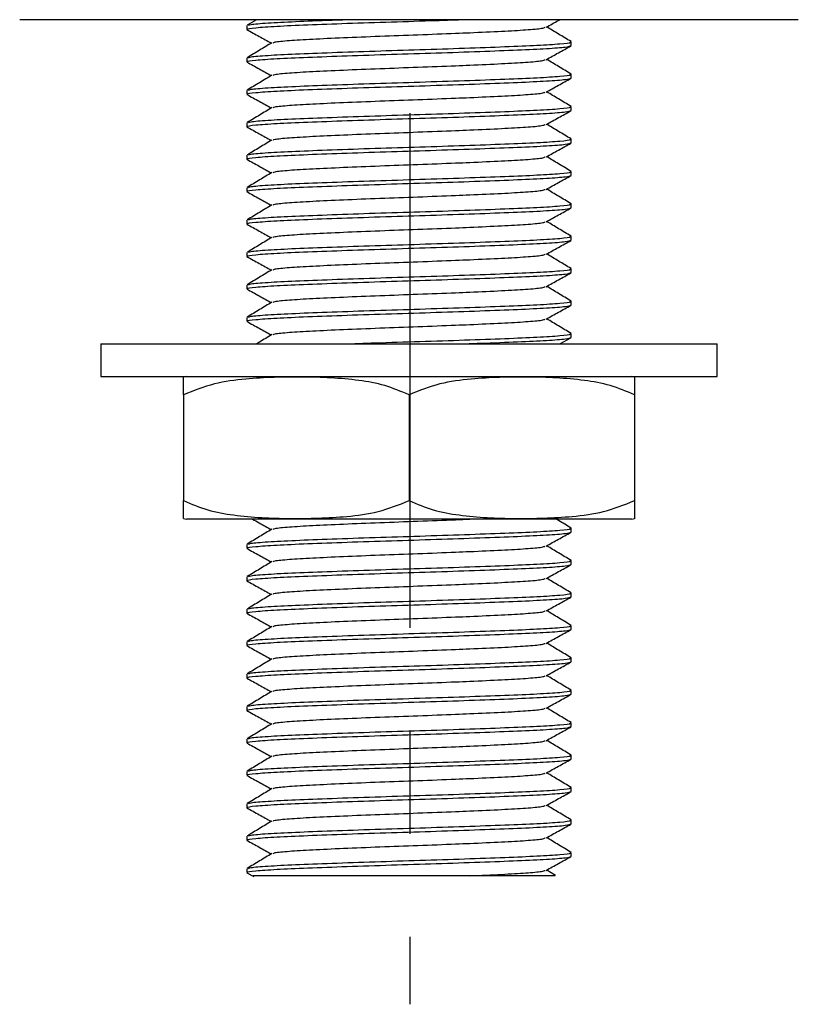
# Model space of a CAD drawing. Units: millimetres. Extents: x 1036 to 1701, y -23 to 446.
# Drawn here: x 1292 to 1316, y 80 to 111 of the extents above; entities that cross this region are included whole.
import ezdxf

# ---------------------------------------------------------------- set-up
doc = ezdxf.new("R2010")
doc.units = ezdxf.units.MM
doc.linetypes.add('CENTER', pattern=[50.8, 31.75, -6.35, 6.35, -6.35])
doc.layers.add('CenterLine', color=1, linetype='CENTER', lineweight=9)
doc.layers.add('SolidLine', color=7, linetype='Continuous', lineweight=30)

msp = doc.modelspace()

# ---------------------------------------------------------------- linework, layer by layer
at = {"layer": 'CenterLine', "lineweight": -3, "ltscale": 0.5}
msp.add_line((1303.542, 412.599), (1303.542, 80.314), dxfattribs=at)
at = {"layer": 'SolidLine', "color": 0, "linetype": 'Continuous', "lineweight": 25}
for p, q in [((1315.515, 110.677), (1291.515, 110.677)), ((1298.812, 110.677), (1298.525, 110.505)), ((1298.515, 110.495), (1298.515, 110.378)), ((1308.515, 109.878), (1308.515, 109.995)), ((1298.515, 109.495), (1298.515, 109.378)), ((1308.515, 108.878), (1308.515, 108.995)), ((1298.515, 108.495), (1298.515, 108.378)), ((1308.515, 107.878), (1308.515, 107.995)), ((1298.515, 107.495), (1298.515, 107.378)), ((1308.515, 106.878), (1308.515, 106.995)), ((1298.515, 106.495), (1298.515, 106.378)), ((1308.515, 105.878), (1308.515, 105.995)), ((1298.515, 105.495), (1298.515, 105.378)), ((1308.515, 104.878), (1308.515, 104.995)), ((1298.515, 104.495), (1298.515, 104.378)), ((1308.515, 103.878), (1308.515, 103.995)), ((1298.515, 103.495), (1298.515, 103.378)), ((1308.515, 102.878), (1308.515, 102.995)), ((1298.515, 102.495), (1298.515, 102.378)), ((1308.515, 101.878), (1308.515, 101.995)), ((1298.515, 101.495), (1298.515, 101.378)), ((1308.161, 100.677), (1308.506, 100.869)), ((1308.515, 100.878), (1308.515, 100.995)), ((1294.015, 100.677), (1294.015, 99.677)), ((1294.015, 100.677), (1313.015, 100.677)), ((1313.015, 99.677), (1313.015, 100.677)), ((1294.015, 99.677), (1313.015, 99.677)), ((1296.565, 99.109), (1296.565, 95.846)), ((1303.515, 99.109), (1303.515, 95.846)), ((1310.465, 99.109), (1310.465, 95.846)), ((1303.515, 95.277), (1296.654, 95.277)), ((1310.375, 95.277), (1303.515, 95.277)), ((1308.515, 94.878), (1308.515, 94.995)), ((1298.515, 94.495), (1298.515, 94.378)), ((1308.515, 93.878), (1308.515, 93.995)), ((1298.515, 93.495), (1298.515, 93.378)), ((1308.515, 92.878), (1308.515, 92.995)), ((1298.515, 92.495), (1298.515, 92.378)), ((1308.515, 91.878), (1308.515, 91.995)), ((1298.515, 91.495), (1298.515, 91.378)), ((1308.515, 90.878), (1308.515, 90.995)), ((1298.515, 90.495), (1298.515, 90.378)), ((1308.515, 89.878), (1308.515, 89.995)), ((1298.515, 89.495), (1298.515, 89.378)), ((1308.515, 88.878), (1308.515, 88.995)), ((1298.515, 88.495), (1298.515, 88.378)), ((1308.515, 87.878), (1308.515, 87.995)), ((1298.515, 87.495), (1298.515, 87.378)), ((1308.515, 86.878), (1308.515, 86.995)), ((1298.515, 86.495), (1298.515, 86.378)), ((1308.515, 85.878), (1308.515, 85.995)), ((1298.515, 85.495), (1298.515, 85.378)), ((1308.515, 84.878), (1308.515, 84.995)), ((1298.515, 84.495), (1298.515, 84.378)), ((1308.032, 84.289), (1307.759, 84.454)), ((1298.518, 84.372), (1298.727, 84.256))]:
    msp.add_line(p, q, dxfattribs=at)
for centre, start, end in [((1297.116, 97.254), 100.7935, 102.9224), ((1309.913, 97.254), 77.0736, 79.2065), ((1297.116, 97.701), 257.0736, 259.2065), ((1309.913, 97.701), 280.7935, 282.9224)]:
    msp.add_arc(centre, 2.467, start, end, dxfattribs=at)
for points, knots in [([(1298.561, 110.372), (1298.543, 110.376), (1298.473, 110.396), (1298.751, 110.431), (1299.382, 110.477), (1300.363, 110.52), (1301.584, 110.565), (1302.953, 110.611), (1304.152, 110.646), (1304.812, 110.669), (1305.038, 110.677)], [0, 0, 0, 0, 0.048831, 0.195141, 0.342597, 0.486736, 0.633746, 0.780723, 0.924874, 1, 1, 1, 1]), ([(1298.571, 110.505), (1298.586, 110.514), (1298.624, 110.537), (1299.117, 110.578), (1299.98, 110.622), (1300.811, 110.654), (1301.364, 110.673), (1301.476, 110.677)], [0, 0, 0, 0, 0.155152, 0.417615, 0.675749, 0.934276, 1, 1, 1, 1]), ([(1307.741, 110.444), (1307.868, 110.515), (1308.008, 110.592), (1308.148, 110.67), (1308.161, 110.677)], [0, 0, 0, 0, 0.910067, 1, 1, 1, 1]), ([(1298.518, 110.372), (1298.645, 110.301), (1298.896, 110.162), (1299.147, 110.023), (1299.271, 109.954)], [0, 0, 0, 0, 0.5076507, 1, 1, 1, 1]), ([(1299.329, 109.966), (1299.34, 109.974), (1299.371, 109.997), (1299.786, 110.037), (1300.506, 110.081), (1301.476, 110.125), (1302.6, 110.171), (1303.798, 110.214), (1304.735, 110.25), (1305.607, 110.286), (1306.398, 110.322), (1307.156, 110.365), (1307.628, 110.408), (1307.685, 110.433), (1307.709, 110.444)], [0, 0, 0, 0, 0.0531788, 0.1477231, 0.2407069, 0.3338322, 0.4283598, 0.5208403, 0.614544, 0.6515955, 0.7448448, 0.8370384, 0.9315792, 1, 1, 1, 1]), ([(1308.509, 110.002), (1308.381, 110.079), (1308.131, 110.229), (1307.881, 110.38), (1307.759, 110.454)], [0, 0, 0, 0, 0.5103042, 1, 1, 1, 1]), ([(1299.29, 109.965), (1299.162, 109.889), (1298.908, 109.735), (1298.653, 109.582), (1298.525, 109.505)], [0, 0, 0, 0, 0.4999536, 1, 1, 1, 1]), ([(1298.571, 109.505), (1298.586, 109.514), (1298.624, 109.537), (1299.119, 109.578), (1299.973, 109.622), (1301.119, 109.665), (1302.447, 109.712), (1303.862, 109.755), (1305.249, 109.8), (1306.498, 109.846), (1307.521, 109.888), (1308.205, 109.934), (1308.529, 109.97), (1308.483, 109.99), (1308.471, 109.995)], [0, 0, 0, 0, 0.0545658, 0.1468721, 0.237656, 0.3285779, 0.4208679, 0.5111607, 0.6026469, 0.6947704, 0.7848344, 0.8767424, 0.9685508, 1, 1, 1, 1]), ([(1298.561, 109.372), (1298.543, 109.376), (1298.473, 109.396), (1298.751, 109.431), (1299.382, 109.477), (1300.363, 109.52), (1301.583, 109.565), (1302.957, 109.611), (1304.374, 109.653), (1305.723, 109.7), (1306.901, 109.745), (1307.807, 109.788), (1308.403, 109.834), (1308.476, 109.863), (1308.512, 109.878)], [0, 0, 0, 0, 0.029512, 0.117938, 0.207057, 0.294171, 0.38302, 0.471849, 0.558971, 0.648101, 0.7365, 0.823884, 0.913152, 1, 1, 1, 1]), ([(1307.741, 109.444), (1307.868, 109.515), (1308.123, 109.656), (1308.378, 109.798), (1308.506, 109.869)], [0, 0, 0, 0, 0.499892, 1, 1, 1, 1]), ([(1298.518, 109.372), (1298.645, 109.301), (1298.896, 109.162), (1299.147, 109.023), (1299.271, 108.954)], [0, 0, 0, 0, 0.507651, 1, 1, 1, 1]), ([(1299.329, 108.966), (1299.34, 108.974), (1299.371, 108.997), (1299.786, 109.037), (1300.506, 109.081), (1301.476, 109.125), (1302.6, 109.171), (1303.798, 109.214), (1304.735, 109.25), (1305.607, 109.286), (1306.398, 109.322), (1307.156, 109.365), (1307.628, 109.408), (1307.685, 109.433), (1307.709, 109.444)], [0, 0, 0, 0, 0.053179, 0.147723, 0.240707, 0.333832, 0.42836, 0.52084, 0.614544, 0.651596, 0.744845, 0.837038, 0.931579, 1, 1, 1, 1]), ([(1308.509, 109.002), (1308.381, 109.079), (1308.131, 109.229), (1307.881, 109.38), (1307.759, 109.454)], [0, 0, 0, 0, 0.510304, 1, 1, 1, 1]), ([(1298.561, 108.372), (1298.543, 108.376), (1298.473, 108.396), (1298.751, 108.431), (1299.382, 108.477), (1300.363, 108.52), (1301.583, 108.565), (1302.957, 108.611), (1304.374, 108.653), (1305.723, 108.7), (1306.901, 108.745), (1307.807, 108.788), (1308.403, 108.834), (1308.476, 108.863), (1308.512, 108.878)], [0, 0, 0, 0, 0.029512, 0.117938, 0.207057, 0.294171, 0.38302, 0.471849, 0.558971, 0.648101, 0.7365, 0.823884, 0.913152, 1, 1, 1, 1]), ([(1299.29, 108.965), (1299.162, 108.889), (1298.908, 108.735), (1298.653, 108.582), (1298.525, 108.505)], [0, 0, 0, 0, 0.4999536, 1, 1, 1, 1]), ([(1298.571, 108.505), (1298.586, 108.514), (1298.624, 108.537), (1299.119, 108.578), (1299.973, 108.622), (1301.119, 108.665), (1302.447, 108.712), (1303.862, 108.755), (1305.249, 108.8), (1306.498, 108.846), (1307.521, 108.888), (1308.205, 108.934), (1308.529, 108.97), (1308.483, 108.99), (1308.471, 108.995)], [0, 0, 0, 0, 0.054566, 0.146872, 0.237656, 0.328578, 0.420868, 0.511161, 0.602647, 0.69477, 0.784834, 0.876742, 0.968551, 1, 1, 1, 1]), ([(1307.741, 108.444), (1307.868, 108.515), (1308.123, 108.656), (1308.378, 108.798), (1308.506, 108.869)], [0, 0, 0, 0, 0.499892, 1, 1, 1, 1]), ([(1299.329, 107.966), (1299.34, 107.974), (1299.371, 107.997), (1299.786, 108.037), (1300.506, 108.081), (1301.476, 108.125), (1302.6, 108.171), (1303.798, 108.214), (1304.735, 108.25), (1305.607, 108.286), (1306.398, 108.322), (1307.156, 108.365), (1307.628, 108.408), (1307.685, 108.433), (1307.709, 108.444)], [0, 0, 0, 0, 0.053179, 0.147723, 0.240707, 0.333832, 0.42836, 0.52084, 0.614544, 0.651596, 0.744845, 0.837038, 0.931579, 1, 1, 1, 1]), ([(1308.509, 108.002), (1308.381, 108.079), (1308.131, 108.229), (1307.881, 108.38), (1307.759, 108.454)], [0, 0, 0, 0, 0.510304, 1, 1, 1, 1]), ([(1298.518, 108.372), (1298.645, 108.301), (1298.896, 108.162), (1299.147, 108.023), (1299.271, 107.954)], [0, 0, 0, 0, 0.507651, 1, 1, 1, 1]), ([(1298.561, 107.372), (1298.543, 107.376), (1298.473, 107.396), (1298.751, 107.431), (1299.382, 107.477), (1300.363, 107.52), (1301.583, 107.565), (1302.957, 107.611), (1304.374, 107.653), (1305.723, 107.7), (1306.901, 107.745), (1307.807, 107.788), (1308.403, 107.834), (1308.476, 107.863), (1308.512, 107.878)], [0, 0, 0, 0, 0.029512, 0.117938, 0.207057, 0.294171, 0.38302, 0.471849, 0.558971, 0.648101, 0.7365, 0.823884, 0.913152, 1, 1, 1, 1]), ([(1299.29, 107.965), (1299.162, 107.889), (1298.908, 107.735), (1298.653, 107.582), (1298.525, 107.505)], [0, 0, 0, 0, 0.4999536, 1, 1, 1, 1]), ([(1298.571, 107.505), (1298.586, 107.514), (1298.624, 107.537), (1299.119, 107.578), (1299.973, 107.622), (1301.119, 107.665), (1302.447, 107.712), (1303.862, 107.755), (1305.249, 107.8), (1306.498, 107.846), (1307.521, 107.888), (1308.205, 107.934), (1308.529, 107.97), (1308.483, 107.99), (1308.471, 107.995)], [0, 0, 0, 0, 0.054566, 0.146872, 0.237656, 0.328578, 0.420868, 0.511161, 0.602647, 0.69477, 0.784834, 0.876742, 0.968551, 1, 1, 1, 1]), ([(1307.741, 107.444), (1307.868, 107.515), (1308.123, 107.656), (1308.378, 107.798), (1308.506, 107.869)], [0, 0, 0, 0, 0.499892, 1, 1, 1, 1]), ([(1298.518, 107.372), (1298.645, 107.301), (1298.896, 107.162), (1299.147, 107.023), (1299.271, 106.954)], [0, 0, 0, 0, 0.507651, 1, 1, 1, 1]), ([(1299.329, 106.966), (1299.34, 106.974), (1299.371, 106.997), (1299.786, 107.037), (1300.506, 107.081), (1301.476, 107.125), (1302.6, 107.171), (1303.798, 107.214), (1304.735, 107.25), (1305.607, 107.286), (1306.398, 107.322), (1307.156, 107.365), (1307.628, 107.408), (1307.685, 107.433), (1307.709, 107.444)], [0, 0, 0, 0, 0.053179, 0.147723, 0.240707, 0.333832, 0.42836, 0.52084, 0.614544, 0.651596, 0.744845, 0.837038, 0.931579, 1, 1, 1, 1]), ([(1308.509, 107.002), (1308.381, 107.079), (1308.131, 107.229), (1307.881, 107.38), (1307.759, 107.454)], [0, 0, 0, 0, 0.510304, 1, 1, 1, 1]), ([(1299.29, 106.965), (1299.162, 106.889), (1298.908, 106.735), (1298.653, 106.582), (1298.525, 106.505)], [0, 0, 0, 0, 0.499954, 1, 1, 1, 1]), ([(1298.571, 106.505), (1298.586, 106.514), (1298.624, 106.537), (1299.119, 106.578), (1299.973, 106.622), (1301.119, 106.665), (1302.447, 106.712), (1303.862, 106.755), (1305.249, 106.8), (1306.498, 106.846), (1307.521, 106.888), (1308.205, 106.934), (1308.529, 106.97), (1308.483, 106.99), (1308.471, 106.995)], [0, 0, 0, 0, 0.0545658, 0.1468721, 0.237656, 0.3285779, 0.4208679, 0.5111607, 0.6026469, 0.6947704, 0.7848344, 0.8767424, 0.9685508, 1, 1, 1, 1]), ([(1298.561, 106.372), (1298.543, 106.376), (1298.473, 106.396), (1298.751, 106.431), (1299.382, 106.477), (1300.363, 106.52), (1301.583, 106.565), (1302.957, 106.611), (1304.374, 106.653), (1305.723, 106.7), (1306.901, 106.745), (1307.807, 106.788), (1308.403, 106.834), (1308.476, 106.863), (1308.512, 106.878)], [0, 0, 0, 0, 0.029512, 0.117938, 0.207057, 0.294171, 0.38302, 0.471849, 0.558971, 0.648101, 0.7365, 0.823884, 0.913152, 1, 1, 1, 1]), ([(1307.741, 106.444), (1307.868, 106.515), (1308.123, 106.656), (1308.378, 106.798), (1308.506, 106.869)], [0, 0, 0, 0, 0.499892, 1, 1, 1, 1]), ([(1298.518, 106.372), (1298.645, 106.301), (1298.896, 106.162), (1299.147, 106.023), (1299.271, 105.954)], [0, 0, 0, 0, 0.5076507, 1, 1, 1, 1]), ([(1299.329, 105.966), (1299.34, 105.974), (1299.371, 105.997), (1299.786, 106.037), (1300.506, 106.081), (1301.476, 106.125), (1302.6, 106.171), (1303.798, 106.214), (1304.735, 106.25), (1305.607, 106.286), (1306.398, 106.322), (1307.156, 106.365), (1307.628, 106.408), (1307.685, 106.433), (1307.709, 106.444)], [0, 0, 0, 0, 0.053179, 0.147723, 0.240707, 0.333832, 0.42836, 0.52084, 0.614544, 0.651596, 0.744845, 0.837038, 0.931579, 1, 1, 1, 1]), ([(1308.509, 106.002), (1308.381, 106.079), (1308.131, 106.229), (1307.881, 106.38), (1307.759, 106.454)], [0, 0, 0, 0, 0.510304, 1, 1, 1, 1]), ([(1298.571, 105.505), (1298.586, 105.514), (1298.624, 105.537), (1299.119, 105.578), (1299.973, 105.622), (1301.119, 105.665), (1302.447, 105.712), (1303.862, 105.755), (1305.249, 105.8), (1306.498, 105.846), (1307.521, 105.888), (1308.205, 105.934), (1308.529, 105.97), (1308.483, 105.99), (1308.471, 105.995)], [0, 0, 0, 0, 0.0545658, 0.1468721, 0.237656, 0.3285779, 0.4208679, 0.5111607, 0.6026469, 0.6947704, 0.7848344, 0.8767424, 0.9685508, 1, 1, 1, 1]), ([(1298.561, 105.372), (1298.543, 105.376), (1298.473, 105.396), (1298.751, 105.431), (1299.382, 105.477), (1300.363, 105.52), (1301.583, 105.565), (1302.957, 105.611), (1304.374, 105.653), (1305.723, 105.7), (1306.901, 105.745), (1307.807, 105.788), (1308.403, 105.834), (1308.476, 105.863), (1308.512, 105.878)], [0, 0, 0, 0, 0.029512, 0.117938, 0.207057, 0.294171, 0.38302, 0.471849, 0.558971, 0.648101, 0.7365, 0.823884, 0.913152, 1, 1, 1, 1]), ([(1299.29, 105.965), (1299.162, 105.889), (1298.908, 105.735), (1298.653, 105.582), (1298.525, 105.505)], [0, 0, 0, 0, 0.499954, 1, 1, 1, 1]), ([(1307.741, 105.444), (1307.868, 105.515), (1308.123, 105.656), (1308.378, 105.798), (1308.506, 105.869)], [0, 0, 0, 0, 0.499892, 1, 1, 1, 1]), ([(1298.518, 105.372), (1298.645, 105.301), (1298.896, 105.162), (1299.147, 105.023), (1299.271, 104.954)], [0, 0, 0, 0, 0.507651, 1, 1, 1, 1]), ([(1299.329, 104.966), (1299.34, 104.974), (1299.371, 104.997), (1299.786, 105.037), (1300.506, 105.081), (1301.476, 105.125), (1302.6, 105.171), (1303.798, 105.214), (1304.735, 105.25), (1305.607, 105.286), (1306.398, 105.322), (1307.156, 105.365), (1307.628, 105.408), (1307.685, 105.433), (1307.709, 105.444)], [0, 0, 0, 0, 0.0531788, 0.1477231, 0.2407069, 0.3338322, 0.4283598, 0.5208403, 0.614544, 0.6515955, 0.7448448, 0.8370384, 0.9315792, 1, 1, 1, 1]), ([(1308.509, 105.002), (1308.381, 105.079), (1308.131, 105.229), (1307.881, 105.38), (1307.759, 105.454)], [0, 0, 0, 0, 0.5103042, 1, 1, 1, 1]), ([(1298.561, 104.372), (1298.543, 104.376), (1298.473, 104.396), (1298.751, 104.431), (1299.382, 104.477), (1300.363, 104.52), (1301.583, 104.565), (1302.957, 104.611), (1304.374, 104.653), (1305.723, 104.7), (1306.901, 104.745), (1307.807, 104.788), (1308.403, 104.834), (1308.476, 104.863), (1308.512, 104.878)], [0, 0, 0, 0, 0.029512, 0.117938, 0.207057, 0.294171, 0.38302, 0.471849, 0.558971, 0.648101, 0.7365, 0.823884, 0.913152, 1, 1, 1, 1]), ([(1299.29, 104.965), (1299.162, 104.889), (1298.908, 104.735), (1298.653, 104.582), (1298.525, 104.505)], [0, 0, 0, 0, 0.499954, 1, 1, 1, 1]), ([(1298.571, 104.505), (1298.586, 104.514), (1298.624, 104.537), (1299.119, 104.578), (1299.973, 104.622), (1301.119, 104.665), (1302.447, 104.712), (1303.862, 104.755), (1305.249, 104.8), (1306.498, 104.846), (1307.521, 104.888), (1308.205, 104.934), (1308.529, 104.97), (1308.483, 104.99), (1308.471, 104.995)], [0, 0, 0, 0, 0.054566, 0.146872, 0.237656, 0.328578, 0.420868, 0.511161, 0.602647, 0.69477, 0.784834, 0.876742, 0.968551, 1, 1, 1, 1]), ([(1307.741, 104.444), (1307.868, 104.515), (1308.123, 104.656), (1308.378, 104.798), (1308.506, 104.869)], [0, 0, 0, 0, 0.499892, 1, 1, 1, 1]), ([(1308.509, 104.002), (1308.381, 104.079), (1308.131, 104.229), (1307.881, 104.38), (1307.759, 104.454)], [0, 0, 0, 0, 0.510304, 1, 1, 1, 1]), ([(1298.518, 104.372), (1298.645, 104.301), (1298.896, 104.162), (1299.147, 104.023), (1299.271, 103.954)], [0, 0, 0, 0, 0.5076507, 1, 1, 1, 1]), ([(1299.329, 103.966), (1299.34, 103.974), (1299.371, 103.997), (1299.786, 104.037), (1300.506, 104.081), (1301.476, 104.125), (1302.6, 104.171), (1303.798, 104.214), (1304.735, 104.25), (1305.607, 104.286), (1306.398, 104.322), (1307.156, 104.365), (1307.628, 104.408), (1307.685, 104.433), (1307.709, 104.444)], [0, 0, 0, 0, 0.053179, 0.147723, 0.240707, 0.333832, 0.42836, 0.52084, 0.614544, 0.651596, 0.744845, 0.837038, 0.931579, 1, 1, 1, 1]), ([(1298.561, 103.372), (1298.543, 103.376), (1298.473, 103.396), (1298.751, 103.431), (1299.382, 103.477), (1300.363, 103.52), (1301.583, 103.565), (1302.957, 103.611), (1304.374, 103.653), (1305.723, 103.7), (1306.901, 103.745), (1307.807, 103.788), (1308.403, 103.834), (1308.476, 103.863), (1308.512, 103.878)], [0, 0, 0, 0, 0.029512, 0.117938, 0.207057, 0.294171, 0.38302, 0.471849, 0.558971, 0.648101, 0.7365, 0.823884, 0.913152, 1, 1, 1, 1]), ([(1299.29, 103.965), (1299.162, 103.889), (1298.908, 103.735), (1298.653, 103.582), (1298.525, 103.505)], [0, 0, 0, 0, 0.499954, 1, 1, 1, 1]), ([(1298.571, 103.505), (1298.586, 103.514), (1298.624, 103.537), (1299.119, 103.578), (1299.973, 103.622), (1301.119, 103.665), (1302.447, 103.712), (1303.862, 103.755), (1305.249, 103.8), (1306.498, 103.846), (1307.521, 103.888), (1308.205, 103.934), (1308.529, 103.97), (1308.483, 103.99), (1308.471, 103.995)], [0, 0, 0, 0, 0.054566, 0.146872, 0.237656, 0.328578, 0.420868, 0.511161, 0.602647, 0.69477, 0.784834, 0.876742, 0.968551, 1, 1, 1, 1]), ([(1307.741, 103.444), (1307.868, 103.515), (1308.123, 103.656), (1308.378, 103.798), (1308.506, 103.869)], [0, 0, 0, 0, 0.499892, 1, 1, 1, 1]), ([(1298.518, 103.372), (1298.645, 103.301), (1298.896, 103.162), (1299.147, 103.023), (1299.271, 102.954)], [0, 0, 0, 0, 0.507651, 1, 1, 1, 1]), ([(1299.329, 102.966), (1299.34, 102.974), (1299.371, 102.997), (1299.786, 103.037), (1300.506, 103.081), (1301.476, 103.125), (1302.6, 103.171), (1303.798, 103.214), (1304.735, 103.25), (1305.607, 103.286), (1306.398, 103.322), (1307.156, 103.365), (1307.628, 103.408), (1307.685, 103.433), (1307.709, 103.444)], [0, 0, 0, 0, 0.053179, 0.147723, 0.240707, 0.333832, 0.42836, 0.52084, 0.614544, 0.651596, 0.744845, 0.837038, 0.931579, 1, 1, 1, 1]), ([(1308.509, 103.002), (1308.381, 103.079), (1308.131, 103.229), (1307.881, 103.38), (1307.759, 103.454)], [0, 0, 0, 0, 0.510304, 1, 1, 1, 1]), ([(1299.29, 102.965), (1299.162, 102.889), (1298.908, 102.735), (1298.653, 102.582), (1298.525, 102.505)], [0, 0, 0, 0, 0.499954, 1, 1, 1, 1]), ([(1298.571, 102.505), (1298.586, 102.514), (1298.624, 102.537), (1299.119, 102.578), (1299.973, 102.622), (1301.119, 102.665), (1302.447, 102.712), (1303.862, 102.755), (1305.249, 102.8), (1306.498, 102.846), (1307.521, 102.888), (1308.205, 102.934), (1308.529, 102.97), (1308.483, 102.99), (1308.471, 102.995)], [0, 0, 0, 0, 0.0545658, 0.1468721, 0.237656, 0.3285779, 0.4208679, 0.5111607, 0.6026469, 0.6947704, 0.7848344, 0.8767424, 0.9685508, 1, 1, 1, 1]), ([(1298.561, 102.372), (1298.543, 102.376), (1298.473, 102.396), (1298.751, 102.431), (1299.382, 102.477), (1300.363, 102.52), (1301.583, 102.565), (1302.957, 102.611), (1304.374, 102.653), (1305.723, 102.7), (1306.901, 102.745), (1307.807, 102.788), (1308.403, 102.834), (1308.476, 102.863), (1308.512, 102.878)], [0, 0, 0, 0, 0.029512, 0.117938, 0.207057, 0.294171, 0.38302, 0.471849, 0.558971, 0.648101, 0.7365, 0.823884, 0.913152, 1, 1, 1, 1]), ([(1307.741, 102.444), (1307.868, 102.515), (1308.123, 102.656), (1308.378, 102.798), (1308.506, 102.869)], [0, 0, 0, 0, 0.499892, 1, 1, 1, 1]), ([(1298.518, 102.372), (1298.645, 102.301), (1298.896, 102.162), (1299.147, 102.023), (1299.271, 101.954)], [0, 0, 0, 0, 0.507651, 1, 1, 1, 1]), ([(1299.329, 101.966), (1299.34, 101.974), (1299.371, 101.997), (1299.786, 102.037), (1300.506, 102.081), (1301.476, 102.125), (1302.6, 102.171), (1303.798, 102.214), (1304.735, 102.25), (1305.607, 102.286), (1306.398, 102.322), (1307.156, 102.365), (1307.628, 102.408), (1307.685, 102.433), (1307.709, 102.444)], [0, 0, 0, 0, 0.053179, 0.147723, 0.240707, 0.333832, 0.42836, 0.52084, 0.614544, 0.651596, 0.744845, 0.837038, 0.931579, 1, 1, 1, 1]), ([(1308.509, 102.002), (1308.381, 102.079), (1308.131, 102.229), (1307.881, 102.38), (1307.759, 102.454)], [0, 0, 0, 0, 0.5103042, 1, 1, 1, 1]), ([(1298.561, 101.372), (1298.543, 101.376), (1298.473, 101.396), (1298.751, 101.431), (1299.382, 101.477), (1300.363, 101.52), (1301.583, 101.565), (1302.957, 101.611), (1304.374, 101.653), (1305.723, 101.7), (1306.901, 101.745), (1307.807, 101.788), (1308.403, 101.834), (1308.476, 101.863), (1308.512, 101.878)], [0, 0, 0, 0, 0.029512, 0.117938, 0.207057, 0.294171, 0.38302, 0.471849, 0.558971, 0.648101, 0.7365, 0.823884, 0.913152, 1, 1, 1, 1]), ([(1299.29, 101.965), (1299.162, 101.889), (1298.908, 101.735), (1298.653, 101.582), (1298.525, 101.505)], [0, 0, 0, 0, 0.499954, 1, 1, 1, 1]), ([(1298.571, 101.505), (1298.586, 101.514), (1298.624, 101.537), (1299.119, 101.578), (1299.973, 101.622), (1301.119, 101.665), (1302.447, 101.712), (1303.862, 101.755), (1305.249, 101.8), (1306.498, 101.846), (1307.521, 101.888), (1308.205, 101.934), (1308.529, 101.97), (1308.483, 101.99), (1308.471, 101.995)], [0, 0, 0, 0, 0.054566, 0.146872, 0.237656, 0.328578, 0.420868, 0.511161, 0.602647, 0.69477, 0.784834, 0.876742, 0.968551, 1, 1, 1, 1]), ([(1307.741, 101.444), (1307.868, 101.515), (1308.123, 101.656), (1308.378, 101.798), (1308.506, 101.869)], [0, 0, 0, 0, 0.4998919, 1, 1, 1, 1]), ([(1299.329, 100.966), (1299.34, 100.974), (1299.371, 100.997), (1299.786, 101.037), (1300.506, 101.081), (1301.476, 101.125), (1302.6, 101.171), (1303.798, 101.214), (1304.735, 101.25), (1305.607, 101.286), (1306.398, 101.322), (1307.156, 101.365), (1307.628, 101.408), (1307.685, 101.433), (1307.709, 101.444)], [0, 0, 0, 0, 0.0531788, 0.1477231, 0.2407069, 0.3338322, 0.4283598, 0.5208403, 0.614544, 0.6515955, 0.7448448, 0.8370384, 0.9315792, 1, 1, 1, 1]), ([(1308.509, 101.002), (1308.381, 101.079), (1308.131, 101.229), (1307.881, 101.38), (1307.759, 101.454)], [0, 0, 0, 0, 0.510304, 1, 1, 1, 1]), ([(1298.518, 101.372), (1298.645, 101.301), (1298.896, 101.162), (1299.147, 101.023), (1299.271, 100.954)], [0, 0, 0, 0, 0.5076507, 1, 1, 1, 1]), ([(1299.29, 100.965), (1299.162, 100.889), (1299.003, 100.793), (1298.844, 100.697), (1298.812, 100.677)], [0, 0, 0, 0, 0.799235, 1, 1, 1, 1]), ([(1301.476, 100.677), (1301.803, 100.689), (1302.556, 100.716), (1303.865, 100.755), (1305.249, 100.8), (1306.498, 100.846), (1307.521, 100.888), (1308.205, 100.934), (1308.529, 100.97), (1308.483, 100.99), (1308.471, 100.995)], [0, 0, 0, 0, 0.106701, 0.245976, 0.387092, 0.52919, 0.668112, 0.809878, 0.95149, 1, 1, 1, 1]), ([(1305.038, 100.677), (1305.262, 100.685), (1305.937, 100.708), (1306.897, 100.745), (1307.808, 100.788), (1308.403, 100.834), (1308.476, 100.863), (1308.512, 100.878)], [0, 0, 0, 0, 0.1105247, 0.3339657, 0.554841, 0.7804786, 1, 1, 1, 1]), ([(1296.565, 99.109), (1296.565, 99.187), (1296.565, 99.467), (1296.565, 99.613), (1296.565, 99.688), (1296.565, 99.658), (1296.565, 99.658)], [0, 0, 0, 0, 0.162029, 0.575926, 0.999397, 1, 1, 1, 1]), ([(1303.515, 99.109), (1303.268, 99.213), (1302.767, 99.423), (1301.664, 99.615), (1300.23, 99.678), (1298.741, 99.638), (1297.501, 99.483), (1296.879, 99.234), (1296.565, 99.109)], [0, 0, 0, 0, 0.111513, 0.225825, 0.472299, 0.721055, 0.859043, 1, 1, 1, 1]), ([(1310.465, 99.109), (1310.218, 99.213), (1309.717, 99.423), (1308.614, 99.615), (1307.18, 99.678), (1305.691, 99.638), (1304.451, 99.483), (1303.829, 99.234), (1303.515, 99.109)], [0, 0, 0, 0, 0.111513, 0.225825, 0.472299, 0.721055, 0.859043, 1, 1, 1, 1]), ([(1310.465, 99.658), (1310.465, 99.648), (1310.465, 99.629), (1310.465, 99.344), (1310.465, 99.114), (1310.465, 99.109)], [0, 0, 0, 0, 0.57362, 0.991173, 1, 1, 1, 1]), ([(1296.565, 95.846), (1296.812, 95.742), (1297.312, 95.531), (1298.415, 95.339), (1299.849, 95.276), (1301.338, 95.316), (1302.578, 95.472), (1303.2, 95.72), (1303.515, 95.846)], [0, 0, 0, 0, 0.111513, 0.225825, 0.472299, 0.721055, 0.859043, 1, 1, 1, 1]), ([(1296.565, 95.296), (1296.565, 95.307), (1296.565, 95.325), (1296.565, 95.61), (1296.565, 95.841), (1296.565, 95.846)], [0, 0, 0, 0, 0.57362, 0.991173, 1, 1, 1, 1]), ([(1303.515, 95.846), (1303.762, 95.742), (1304.262, 95.531), (1305.365, 95.339), (1306.799, 95.276), (1308.288, 95.316), (1309.528, 95.472), (1310.15, 95.72), (1310.465, 95.846)], [0, 0, 0, 0, 0.111513, 0.225825, 0.472299, 0.721055, 0.859043, 1, 1, 1, 1]), ([(1310.465, 95.846), (1310.465, 95.767), (1310.465, 95.488), (1310.465, 95.341), (1310.465, 95.266), (1310.465, 95.296), (1310.465, 95.296)], [0, 0, 0, 0, 0.162029, 0.575926, 0.999397, 1, 1, 1, 1]), ([(1298.689, 95.277), (1298.759, 95.238), (1298.953, 95.13), (1299.147, 95.023), (1299.271, 94.954)], [0, 0, 0, 0, 0.363389, 1, 1, 1, 1]), ([(1299.329, 94.966), (1299.34, 94.974), (1299.371, 94.997), (1299.786, 95.037), (1300.506, 95.081), (1301.476, 95.125), (1302.6, 95.171), (1303.797, 95.214), (1304.738, 95.25), (1305.242, 95.271), (1305.385, 95.277)], [0, 0, 0, 0, 0.081613, 0.22671, 0.369412, 0.51233, 0.657401, 0.799331, 0.943137, 1, 1, 1, 1]), ([(1308.509, 95.002), (1308.381, 95.079), (1308.229, 95.171), (1308.077, 95.262), (1308.052, 95.277)], [0, 0, 0, 0, 0.837671, 1, 1, 1, 1]), ([(1298.561, 94.372), (1298.543, 94.376), (1298.473, 94.396), (1298.751, 94.431), (1299.382, 94.477), (1300.363, 94.52), (1301.583, 94.565), (1302.957, 94.611), (1304.374, 94.653), (1305.723, 94.7), (1306.901, 94.745), (1307.807, 94.788), (1308.403, 94.834), (1308.476, 94.863), (1308.512, 94.878)], [0, 0, 0, 0, 0.029512, 0.117938, 0.207057, 0.294171, 0.38302, 0.471849, 0.558971, 0.648101, 0.7365, 0.823884, 0.913152, 1, 1, 1, 1]), ([(1299.29, 94.965), (1299.162, 94.889), (1298.908, 94.735), (1298.653, 94.582), (1298.525, 94.505)], [0, 0, 0, 0, 0.499954, 1, 1, 1, 1]), ([(1298.571, 94.505), (1298.586, 94.514), (1298.624, 94.537), (1299.119, 94.578), (1299.973, 94.622), (1301.119, 94.665), (1302.447, 94.712), (1303.862, 94.755), (1305.249, 94.8), (1306.498, 94.846), (1307.521, 94.888), (1308.205, 94.934), (1308.529, 94.97), (1308.483, 94.99), (1308.471, 94.995)], [0, 0, 0, 0, 0.0545658, 0.1468721, 0.237656, 0.3285779, 0.4208679, 0.5111607, 0.6026469, 0.6947704, 0.7848344, 0.8767424, 0.9685508, 1, 1, 1, 1]), ([(1307.741, 94.444), (1307.868, 94.515), (1308.123, 94.656), (1308.378, 94.798), (1308.506, 94.869)], [0, 0, 0, 0, 0.499892, 1, 1, 1, 1]), ([(1299.329, 93.966), (1299.34, 93.974), (1299.371, 93.997), (1299.786, 94.037), (1300.506, 94.081), (1301.476, 94.125), (1302.6, 94.171), (1303.798, 94.214), (1304.735, 94.25), (1305.607, 94.286), (1306.398, 94.322), (1307.156, 94.365), (1307.628, 94.408), (1307.685, 94.433), (1307.709, 94.444)], [0, 0, 0, 0, 0.053179, 0.147723, 0.240707, 0.333832, 0.42836, 0.52084, 0.614544, 0.651596, 0.744845, 0.837038, 0.931579, 1, 1, 1, 1]), ([(1308.509, 94.002), (1308.381, 94.079), (1308.131, 94.229), (1307.881, 94.38), (1307.759, 94.454)], [0, 0, 0, 0, 0.5103042, 1, 1, 1, 1]), ([(1298.518, 94.372), (1298.645, 94.301), (1298.896, 94.162), (1299.147, 94.023), (1299.271, 93.954)], [0, 0, 0, 0, 0.507651, 1, 1, 1, 1]), ([(1298.561, 93.372), (1298.543, 93.376), (1298.473, 93.396), (1298.751, 93.431), (1299.382, 93.477), (1300.363, 93.52), (1301.583, 93.565), (1302.957, 93.611), (1304.374, 93.653), (1305.723, 93.7), (1306.901, 93.745), (1307.807, 93.788), (1308.403, 93.834), (1308.476, 93.863), (1308.512, 93.878)], [0, 0, 0, 0, 0.029512, 0.117938, 0.207057, 0.294171, 0.38302, 0.471849, 0.558971, 0.648101, 0.7365, 0.823884, 0.913152, 1, 1, 1, 1]), ([(1299.29, 93.965), (1299.162, 93.889), (1298.908, 93.735), (1298.653, 93.582), (1298.525, 93.505)], [0, 0, 0, 0, 0.499954, 1, 1, 1, 1]), ([(1298.571, 93.505), (1298.586, 93.514), (1298.624, 93.537), (1299.119, 93.578), (1299.973, 93.622), (1301.119, 93.665), (1302.447, 93.712), (1303.862, 93.755), (1305.249, 93.8), (1306.498, 93.846), (1307.521, 93.888), (1308.205, 93.934), (1308.529, 93.97), (1308.483, 93.99), (1308.471, 93.995)], [0, 0, 0, 0, 0.054566, 0.146872, 0.237656, 0.328578, 0.420868, 0.511161, 0.602647, 0.69477, 0.784834, 0.876742, 0.968551, 1, 1, 1, 1]), ([(1307.741, 93.444), (1307.868, 93.515), (1308.123, 93.656), (1308.378, 93.798), (1308.506, 93.869)], [0, 0, 0, 0, 0.499892, 1, 1, 1, 1]), ([(1298.518, 93.372), (1298.645, 93.301), (1298.896, 93.162), (1299.147, 93.023), (1299.271, 92.954)], [0, 0, 0, 0, 0.507651, 1, 1, 1, 1]), ([(1299.329, 92.966), (1299.34, 92.974), (1299.371, 92.997), (1299.786, 93.037), (1300.506, 93.081), (1301.476, 93.125), (1302.6, 93.171), (1303.798, 93.214), (1304.735, 93.25), (1305.607, 93.286), (1306.398, 93.322), (1307.156, 93.365), (1307.628, 93.408), (1307.685, 93.433), (1307.709, 93.444)], [0, 0, 0, 0, 0.053179, 0.147723, 0.240707, 0.333832, 0.42836, 0.52084, 0.614544, 0.651596, 0.744845, 0.837038, 0.931579, 1, 1, 1, 1]), ([(1308.509, 93.002), (1308.381, 93.079), (1308.131, 93.229), (1307.881, 93.38), (1307.759, 93.454)], [0, 0, 0, 0, 0.510304, 1, 1, 1, 1]), ([(1299.29, 92.965), (1299.162, 92.889), (1298.908, 92.735), (1298.653, 92.582), (1298.525, 92.505)], [0, 0, 0, 0, 0.499954, 1, 1, 1, 1]), ([(1298.571, 92.505), (1298.586, 92.514), (1298.624, 92.537), (1299.119, 92.578), (1299.973, 92.622), (1301.119, 92.665), (1302.447, 92.712), (1303.862, 92.755), (1305.249, 92.8), (1306.498, 92.846), (1307.521, 92.888), (1308.205, 92.934), (1308.529, 92.97), (1308.483, 92.99), (1308.471, 92.995)], [0, 0, 0, 0, 0.054566, 0.146872, 0.237656, 0.328578, 0.420868, 0.511161, 0.602647, 0.69477, 0.784834, 0.876742, 0.968551, 1, 1, 1, 1]), ([(1298.561, 92.372), (1298.543, 92.376), (1298.473, 92.396), (1298.751, 92.431), (1299.382, 92.477), (1300.363, 92.52), (1301.583, 92.565), (1302.957, 92.611), (1304.374, 92.653), (1305.723, 92.7), (1306.901, 92.745), (1307.807, 92.788), (1308.403, 92.834), (1308.476, 92.863), (1308.512, 92.878)], [0, 0, 0, 0, 0.029512, 0.117938, 0.207057, 0.294171, 0.38302, 0.471849, 0.558971, 0.648101, 0.7365, 0.823884, 0.913152, 1, 1, 1, 1]), ([(1307.741, 92.444), (1307.868, 92.515), (1308.123, 92.656), (1308.378, 92.798), (1308.506, 92.869)], [0, 0, 0, 0, 0.499892, 1, 1, 1, 1]), ([(1298.518, 92.372), (1298.645, 92.301), (1298.896, 92.162), (1299.147, 92.023), (1299.271, 91.954)], [0, 0, 0, 0, 0.507651, 1, 1, 1, 1]), ([(1299.329, 91.966), (1299.34, 91.974), (1299.371, 91.997), (1299.786, 92.037), (1300.506, 92.081), (1301.476, 92.125), (1302.6, 92.171), (1303.798, 92.214), (1304.735, 92.25), (1305.607, 92.286), (1306.398, 92.322), (1307.156, 92.365), (1307.628, 92.408), (1307.685, 92.433), (1307.709, 92.444)], [0, 0, 0, 0, 0.0531788, 0.1477231, 0.2407069, 0.3338322, 0.4283598, 0.5208403, 0.614544, 0.6515955, 0.7448448, 0.8370384, 0.9315792, 1, 1, 1, 1]), ([(1308.509, 92.002), (1308.381, 92.079), (1308.131, 92.229), (1307.881, 92.38), (1307.759, 92.454)], [0, 0, 0, 0, 0.510304, 1, 1, 1, 1]), ([(1298.561, 91.372), (1298.543, 91.376), (1298.473, 91.396), (1298.751, 91.431), (1299.382, 91.477), (1300.363, 91.52), (1301.583, 91.565), (1302.957, 91.611), (1304.374, 91.653), (1305.723, 91.7), (1306.901, 91.745), (1307.807, 91.788), (1308.403, 91.834), (1308.476, 91.863), (1308.512, 91.878)], [0, 0, 0, 0, 0.029512, 0.117938, 0.207057, 0.294171, 0.38302, 0.471849, 0.558971, 0.648101, 0.7365, 0.823884, 0.913152, 1, 1, 1, 1]), ([(1299.29, 91.965), (1299.162, 91.889), (1298.908, 91.735), (1298.653, 91.582), (1298.525, 91.505)], [0, 0, 0, 0, 0.499954, 1, 1, 1, 1]), ([(1298.571, 91.505), (1298.586, 91.514), (1298.624, 91.537), (1299.119, 91.578), (1299.973, 91.622), (1301.119, 91.665), (1302.447, 91.712), (1303.862, 91.755), (1305.249, 91.8), (1306.498, 91.846), (1307.521, 91.888), (1308.205, 91.934), (1308.529, 91.97), (1308.483, 91.99), (1308.471, 91.995)], [0, 0, 0, 0, 0.054566, 0.146872, 0.237656, 0.328578, 0.420868, 0.511161, 0.602647, 0.69477, 0.784834, 0.876742, 0.968551, 1, 1, 1, 1]), ([(1307.741, 91.444), (1307.868, 91.515), (1308.123, 91.656), (1308.378, 91.798), (1308.506, 91.869)], [0, 0, 0, 0, 0.499892, 1, 1, 1, 1]), ([(1299.329, 90.966), (1299.34, 90.974), (1299.371, 90.997), (1299.786, 91.037), (1300.506, 91.081), (1301.476, 91.125), (1302.6, 91.171), (1303.798, 91.214), (1304.735, 91.25), (1305.607, 91.286), (1306.398, 91.322), (1307.156, 91.365), (1307.628, 91.408), (1307.685, 91.433), (1307.709, 91.444)], [0, 0, 0, 0, 0.053179, 0.147723, 0.240707, 0.333832, 0.42836, 0.52084, 0.614544, 0.651596, 0.744845, 0.837038, 0.931579, 1, 1, 1, 1]), ([(1308.509, 91.002), (1308.381, 91.079), (1308.131, 91.229), (1307.881, 91.38), (1307.759, 91.454)], [0, 0, 0, 0, 0.5103042, 1, 1, 1, 1]), ([(1298.518, 91.372), (1298.645, 91.301), (1298.896, 91.162), (1299.147, 91.023), (1299.271, 90.954)], [0, 0, 0, 0, 0.507651, 1, 1, 1, 1]), ([(1298.561, 90.372), (1298.543, 90.376), (1298.473, 90.396), (1298.751, 90.431), (1299.382, 90.477), (1300.363, 90.52), (1301.583, 90.565), (1302.957, 90.611), (1304.374, 90.653), (1305.723, 90.7), (1306.901, 90.745), (1307.807, 90.788), (1308.403, 90.834), (1308.476, 90.863), (1308.512, 90.878)], [0, 0, 0, 0, 0.029512, 0.117938, 0.207057, 0.294171, 0.38302, 0.471849, 0.558971, 0.648101, 0.7365, 0.823884, 0.913152, 1, 1, 1, 1]), ([(1299.29, 90.965), (1299.162, 90.889), (1298.908, 90.735), (1298.653, 90.582), (1298.525, 90.505)], [0, 0, 0, 0, 0.499954, 1, 1, 1, 1]), ([(1298.571, 90.505), (1298.586, 90.514), (1298.624, 90.537), (1299.119, 90.578), (1299.973, 90.622), (1301.119, 90.665), (1302.447, 90.712), (1303.862, 90.755), (1305.249, 90.8), (1306.498, 90.846), (1307.521, 90.888), (1308.205, 90.934), (1308.529, 90.97), (1308.483, 90.99), (1308.471, 90.995)], [0, 0, 0, 0, 0.054566, 0.146872, 0.237656, 0.328578, 0.420868, 0.511161, 0.602647, 0.69477, 0.784834, 0.876742, 0.968551, 1, 1, 1, 1]), ([(1307.741, 90.444), (1307.868, 90.515), (1308.123, 90.656), (1308.378, 90.798), (1308.506, 90.869)], [0, 0, 0, 0, 0.499892, 1, 1, 1, 1]), ([(1298.518, 90.372), (1298.645, 90.301), (1298.896, 90.162), (1299.147, 90.023), (1299.271, 89.954)], [0, 0, 0, 0, 0.507651, 1, 1, 1, 1]), ([(1299.329, 89.966), (1299.34, 89.974), (1299.371, 89.997), (1299.786, 90.037), (1300.506, 90.081), (1301.476, 90.125), (1302.6, 90.171), (1303.798, 90.214), (1304.735, 90.25), (1305.607, 90.286), (1306.398, 90.322), (1307.156, 90.365), (1307.628, 90.408), (1307.685, 90.433), (1307.709, 90.444)], [0, 0, 0, 0, 0.0531788, 0.1477231, 0.2407069, 0.3338322, 0.4283598, 0.5208403, 0.614544, 0.6515955, 0.7448448, 0.8370384, 0.9315792, 1, 1, 1, 1]), ([(1308.509, 90.002), (1308.381, 90.079), (1308.131, 90.229), (1307.881, 90.38), (1307.759, 90.454)], [0, 0, 0, 0, 0.5103042, 1, 1, 1, 1]), ([(1298.561, 89.372), (1298.543, 89.376), (1298.473, 89.396), (1298.751, 89.431), (1299.382, 89.477), (1300.363, 89.52), (1301.583, 89.565), (1302.957, 89.611), (1304.374, 89.653), (1305.723, 89.7), (1306.901, 89.745), (1307.807, 89.788), (1308.403, 89.834), (1308.476, 89.863), (1308.512, 89.878)], [0, 0, 0, 0, 0.029512, 0.117938, 0.207057, 0.294171, 0.38302, 0.471849, 0.558971, 0.648101, 0.7365, 0.823884, 0.913152, 1, 1, 1, 1]), ([(1299.29, 89.965), (1299.162, 89.889), (1298.908, 89.735), (1298.653, 89.582), (1298.525, 89.505)], [0, 0, 0, 0, 0.499954, 1, 1, 1, 1]), ([(1298.571, 89.505), (1298.586, 89.514), (1298.624, 89.537), (1299.119, 89.578), (1299.973, 89.622), (1301.119, 89.665), (1302.447, 89.712), (1303.862, 89.755), (1305.249, 89.8), (1306.498, 89.846), (1307.521, 89.888), (1308.205, 89.934), (1308.529, 89.97), (1308.483, 89.99), (1308.471, 89.995)], [0, 0, 0, 0, 0.054566, 0.146872, 0.237656, 0.328578, 0.420868, 0.511161, 0.602647, 0.69477, 0.784834, 0.876742, 0.968551, 1, 1, 1, 1]), ([(1307.741, 89.444), (1307.868, 89.515), (1308.123, 89.656), (1308.378, 89.798), (1308.506, 89.869)], [0, 0, 0, 0, 0.4998919, 1, 1, 1, 1]), ([(1298.518, 89.372), (1298.645, 89.301), (1298.896, 89.162), (1299.147, 89.023), (1299.271, 88.954)], [0, 0, 0, 0, 0.507651, 1, 1, 1, 1]), ([(1299.329, 88.966), (1299.34, 88.974), (1299.371, 88.997), (1299.786, 89.037), (1300.506, 89.081), (1301.476, 89.125), (1302.6, 89.171), (1303.798, 89.214), (1304.735, 89.25), (1305.607, 89.286), (1306.398, 89.322), (1307.156, 89.365), (1307.628, 89.408), (1307.685, 89.433), (1307.709, 89.444)], [0, 0, 0, 0, 0.053179, 0.147723, 0.240707, 0.333832, 0.42836, 0.52084, 0.614544, 0.651596, 0.744845, 0.837038, 0.931579, 1, 1, 1, 1]), ([(1308.509, 89.002), (1308.381, 89.079), (1308.131, 89.229), (1307.881, 89.38), (1307.759, 89.454)], [0, 0, 0, 0, 0.5103042, 1, 1, 1, 1]), ([(1299.29, 88.965), (1299.162, 88.889), (1298.908, 88.735), (1298.653, 88.582), (1298.525, 88.505)], [0, 0, 0, 0, 0.499954, 1, 1, 1, 1]), ([(1298.571, 88.505), (1298.586, 88.514), (1298.624, 88.537), (1299.119, 88.578), (1299.973, 88.622), (1301.119, 88.665), (1302.447, 88.712), (1303.862, 88.755), (1305.249, 88.8), (1306.498, 88.846), (1307.521, 88.888), (1308.205, 88.934), (1308.529, 88.97), (1308.483, 88.99), (1308.471, 88.995)], [0, 0, 0, 0, 0.0545658, 0.1468721, 0.237656, 0.3285779, 0.4208679, 0.5111607, 0.6026469, 0.6947704, 0.7848344, 0.8767424, 0.9685508, 1, 1, 1, 1]), ([(1298.561, 88.372), (1298.543, 88.376), (1298.473, 88.396), (1298.751, 88.431), (1299.382, 88.477), (1300.363, 88.52), (1301.583, 88.565), (1302.957, 88.611), (1304.374, 88.653), (1305.723, 88.7), (1306.901, 88.745), (1307.807, 88.788), (1308.403, 88.834), (1308.476, 88.863), (1308.512, 88.878)], [0, 0, 0, 0, 0.029512, 0.117938, 0.207057, 0.294171, 0.38302, 0.471849, 0.558971, 0.648101, 0.7365, 0.823884, 0.913152, 1, 1, 1, 1]), ([(1307.741, 88.444), (1307.868, 88.515), (1308.123, 88.656), (1308.378, 88.798), (1308.506, 88.869)], [0, 0, 0, 0, 0.499892, 1, 1, 1, 1]), ([(1298.518, 88.372), (1298.645, 88.301), (1298.896, 88.162), (1299.147, 88.023), (1299.271, 87.954)], [0, 0, 0, 0, 0.507651, 1, 1, 1, 1]), ([(1299.329, 87.966), (1299.34, 87.974), (1299.371, 87.997), (1299.786, 88.037), (1300.506, 88.081), (1301.476, 88.125), (1302.6, 88.171), (1303.798, 88.214), (1304.735, 88.25), (1305.607, 88.286), (1306.398, 88.322), (1307.156, 88.365), (1307.628, 88.408), (1307.685, 88.433), (1307.709, 88.444)], [0, 0, 0, 0, 0.053179, 0.147723, 0.240707, 0.333832, 0.42836, 0.52084, 0.614544, 0.651596, 0.744845, 0.837038, 0.931579, 1, 1, 1, 1]), ([(1308.509, 88.002), (1308.381, 88.079), (1308.131, 88.229), (1307.881, 88.38), (1307.759, 88.454)], [0, 0, 0, 0, 0.5103042, 1, 1, 1, 1]), ([(1298.561, 87.372), (1298.543, 87.376), (1298.473, 87.396), (1298.751, 87.431), (1299.382, 87.477), (1300.363, 87.52), (1301.583, 87.565), (1302.957, 87.611), (1304.374, 87.653), (1305.723, 87.7), (1306.901, 87.745), (1307.807, 87.788), (1308.403, 87.834), (1308.476, 87.863), (1308.512, 87.878)], [0, 0, 0, 0, 0.029512, 0.117938, 0.207057, 0.294171, 0.38302, 0.471849, 0.558971, 0.648101, 0.7365, 0.823884, 0.913152, 1, 1, 1, 1]), ([(1299.29, 87.965), (1299.162, 87.889), (1298.908, 87.735), (1298.653, 87.582), (1298.525, 87.505)], [0, 0, 0, 0, 0.499954, 1, 1, 1, 1]), ([(1298.571, 87.505), (1298.586, 87.514), (1298.624, 87.537), (1299.119, 87.578), (1299.973, 87.622), (1301.119, 87.665), (1302.447, 87.712), (1303.862, 87.755), (1305.249, 87.8), (1306.498, 87.846), (1307.521, 87.888), (1308.205, 87.934), (1308.529, 87.97), (1308.483, 87.99), (1308.471, 87.995)], [0, 0, 0, 0, 0.0545658, 0.1468721, 0.237656, 0.3285779, 0.4208679, 0.5111607, 0.6026469, 0.6947704, 0.7848344, 0.8767424, 0.9685508, 1, 1, 1, 1]), ([(1307.741, 87.444), (1307.868, 87.515), (1308.123, 87.656), (1308.378, 87.798), (1308.506, 87.869)], [0, 0, 0, 0, 0.499892, 1, 1, 1, 1]), ([(1308.509, 87.002), (1308.381, 87.079), (1308.131, 87.229), (1307.881, 87.38), (1307.759, 87.454)], [0, 0, 0, 0, 0.510304, 1, 1, 1, 1]), ([(1298.518, 87.372), (1298.645, 87.301), (1298.896, 87.162), (1299.147, 87.023), (1299.271, 86.954)], [0, 0, 0, 0, 0.5076507, 1, 1, 1, 1]), ([(1299.329, 86.966), (1299.34, 86.974), (1299.371, 86.997), (1299.786, 87.037), (1300.506, 87.081), (1301.476, 87.125), (1302.6, 87.171), (1303.798, 87.214), (1304.735, 87.25), (1305.607, 87.286), (1306.398, 87.322), (1307.156, 87.365), (1307.628, 87.408), (1307.685, 87.433), (1307.709, 87.444)], [0, 0, 0, 0, 0.053179, 0.147723, 0.240707, 0.333832, 0.42836, 0.52084, 0.614544, 0.651596, 0.744845, 0.837038, 0.931579, 1, 1, 1, 1]), ([(1298.561, 86.372), (1298.543, 86.376), (1298.473, 86.396), (1298.751, 86.431), (1299.382, 86.477), (1300.363, 86.52), (1301.583, 86.565), (1302.957, 86.611), (1304.374, 86.653), (1305.723, 86.7), (1306.901, 86.745), (1307.807, 86.788), (1308.403, 86.834), (1308.476, 86.863), (1308.512, 86.878)], [0, 0, 0, 0, 0.029512, 0.117938, 0.207057, 0.294171, 0.38302, 0.471849, 0.558971, 0.648101, 0.7365, 0.823884, 0.913152, 1, 1, 1, 1]), ([(1299.29, 86.965), (1299.162, 86.889), (1298.908, 86.735), (1298.653, 86.582), (1298.525, 86.505)], [0, 0, 0, 0, 0.4999536, 1, 1, 1, 1]), ([(1298.571, 86.505), (1298.586, 86.514), (1298.624, 86.537), (1299.119, 86.578), (1299.973, 86.622), (1301.119, 86.665), (1302.447, 86.712), (1303.862, 86.755), (1305.249, 86.8), (1306.498, 86.846), (1307.521, 86.888), (1308.205, 86.934), (1308.529, 86.97), (1308.483, 86.99), (1308.471, 86.995)], [0, 0, 0, 0, 0.054566, 0.146872, 0.237656, 0.328578, 0.420868, 0.511161, 0.602647, 0.69477, 0.784834, 0.876742, 0.968551, 1, 1, 1, 1]), ([(1307.741, 86.444), (1307.868, 86.515), (1308.123, 86.656), (1308.378, 86.798), (1308.506, 86.869)], [0, 0, 0, 0, 0.499892, 1, 1, 1, 1]), ([(1298.518, 86.372), (1298.645, 86.301), (1298.896, 86.162), (1299.147, 86.023), (1299.271, 85.954)], [0, 0, 0, 0, 0.507651, 1, 1, 1, 1]), ([(1299.329, 85.966), (1299.34, 85.974), (1299.371, 85.997), (1299.786, 86.037), (1300.506, 86.081), (1301.476, 86.125), (1302.6, 86.171), (1303.798, 86.214), (1304.735, 86.25), (1305.607, 86.286), (1306.398, 86.322), (1307.156, 86.365), (1307.628, 86.408), (1307.685, 86.433), (1307.709, 86.444)], [0, 0, 0, 0, 0.053179, 0.147723, 0.240707, 0.333832, 0.42836, 0.52084, 0.614544, 0.651596, 0.744845, 0.837038, 0.931579, 1, 1, 1, 1]), ([(1308.509, 86.002), (1308.381, 86.079), (1308.131, 86.229), (1307.881, 86.38), (1307.759, 86.454)], [0, 0, 0, 0, 0.510304, 1, 1, 1, 1]), ([(1299.29, 85.965), (1299.162, 85.889), (1298.908, 85.735), (1298.653, 85.582), (1298.525, 85.505)], [0, 0, 0, 0, 0.499954, 1, 1, 1, 1]), ([(1298.571, 85.505), (1298.586, 85.514), (1298.624, 85.537), (1299.119, 85.578), (1299.973, 85.622), (1301.119, 85.665), (1302.447, 85.712), (1303.862, 85.755), (1305.249, 85.8), (1306.498, 85.846), (1307.521, 85.888), (1308.205, 85.934), (1308.529, 85.97), (1308.483, 85.99), (1308.471, 85.995)], [0, 0, 0, 0, 0.054566, 0.146872, 0.237656, 0.328578, 0.420868, 0.511161, 0.602647, 0.69477, 0.784834, 0.876742, 0.968551, 1, 1, 1, 1]), ([(1298.561, 85.372), (1298.543, 85.376), (1298.473, 85.396), (1298.751, 85.431), (1299.382, 85.477), (1300.363, 85.52), (1301.583, 85.565), (1302.957, 85.611), (1304.374, 85.653), (1305.723, 85.7), (1306.901, 85.745), (1307.807, 85.788), (1308.403, 85.834), (1308.476, 85.863), (1308.512, 85.878)], [0, 0, 0, 0, 0.029512, 0.117938, 0.207057, 0.294171, 0.38302, 0.471849, 0.558971, 0.648101, 0.7365, 0.823884, 0.913152, 1, 1, 1, 1]), ([(1307.741, 85.444), (1307.868, 85.515), (1308.123, 85.656), (1308.378, 85.798), (1308.506, 85.869)], [0, 0, 0, 0, 0.4998919, 1, 1, 1, 1]), ([(1298.518, 85.372), (1298.645, 85.301), (1298.896, 85.162), (1299.147, 85.023), (1299.271, 84.954)], [0, 0, 0, 0, 0.507651, 1, 1, 1, 1]), ([(1299.329, 84.966), (1299.34, 84.974), (1299.371, 84.997), (1299.786, 85.037), (1300.506, 85.081), (1301.476, 85.125), (1302.6, 85.171), (1303.798, 85.214), (1304.735, 85.25), (1305.607, 85.286), (1306.398, 85.322), (1307.156, 85.365), (1307.628, 85.408), (1307.685, 85.433), (1307.709, 85.444)], [0, 0, 0, 0, 0.053179, 0.147723, 0.240707, 0.333832, 0.42836, 0.52084, 0.614544, 0.651596, 0.744845, 0.837038, 0.931579, 1, 1, 1, 1]), ([(1308.509, 85.002), (1308.381, 85.079), (1308.131, 85.229), (1307.881, 85.38), (1307.759, 85.454)], [0, 0, 0, 0, 0.5103042, 1, 1, 1, 1]), ([(1298.561, 84.372), (1298.543, 84.376), (1298.473, 84.396), (1298.751, 84.431), (1299.382, 84.477), (1300.363, 84.52), (1301.583, 84.565), (1302.957, 84.611), (1304.374, 84.653), (1305.723, 84.7), (1306.901, 84.745), (1307.807, 84.788), (1308.403, 84.834), (1308.476, 84.863), (1308.512, 84.878)], [0, 0, 0, 0, 0.029512, 0.117938, 0.207057, 0.294171, 0.38302, 0.471849, 0.558971, 0.648101, 0.7365, 0.823884, 0.913152, 1, 1, 1, 1]), ([(1299.29, 84.965), (1299.162, 84.889), (1298.908, 84.735), (1298.653, 84.582), (1298.525, 84.505)], [0, 0, 0, 0, 0.499954, 1, 1, 1, 1]), ([(1298.571, 84.505), (1298.586, 84.514), (1298.624, 84.537), (1299.119, 84.578), (1299.973, 84.622), (1301.119, 84.665), (1302.447, 84.712), (1303.862, 84.755), (1305.249, 84.8), (1306.498, 84.846), (1307.521, 84.888), (1308.205, 84.934), (1308.529, 84.97), (1308.483, 84.99), (1308.471, 84.995)], [0, 0, 0, 0, 0.054566, 0.146872, 0.237656, 0.328578, 0.420868, 0.511161, 0.602647, 0.69477, 0.784834, 0.876742, 0.968551, 1, 1, 1, 1]), ([(1307.741, 84.444), (1307.868, 84.515), (1308.123, 84.656), (1308.378, 84.798), (1308.506, 84.869)], [0, 0, 0, 0, 0.499892, 1, 1, 1, 1]), ([(1305.385, 84.277), (1305.726, 84.292), (1306.404, 84.322), (1307.155, 84.365), (1307.628, 84.408), (1307.685, 84.433), (1307.709, 84.444)], [0, 0, 0, 0, 0.267647, 0.532263, 0.803617, 1, 1, 1, 1]), ([(1305.385, 84.277), (1304.948, 84.277), (1304.076, 84.277), (1302.596, 84.277), (1301.176, 84.277), (1299.943, 84.277), (1299.084, 84.277), (1298.669, 84.277), (1298.727, 84.277), (1298.739, 84.277)], [0, 0, 0, 0, 0.152488, 0.304905, 0.462362, 0.622951, 0.785297, 0.954031, 1, 1, 1, 1]), ([(1308.025, 84.277), (1307.994, 84.277), (1307.928, 84.277), (1307.198, 84.277), (1306.281, 84.277), (1305.609, 84.277), (1305.385, 84.277)], [0, 0, 0, 0, 0.269864, 0.563957, 0.854424, 1, 1, 1, 1])]:
    msp.add_open_spline(points, degree=3, knots=knots, dxfattribs=at)

doc.saveas('drawing.dxf')
